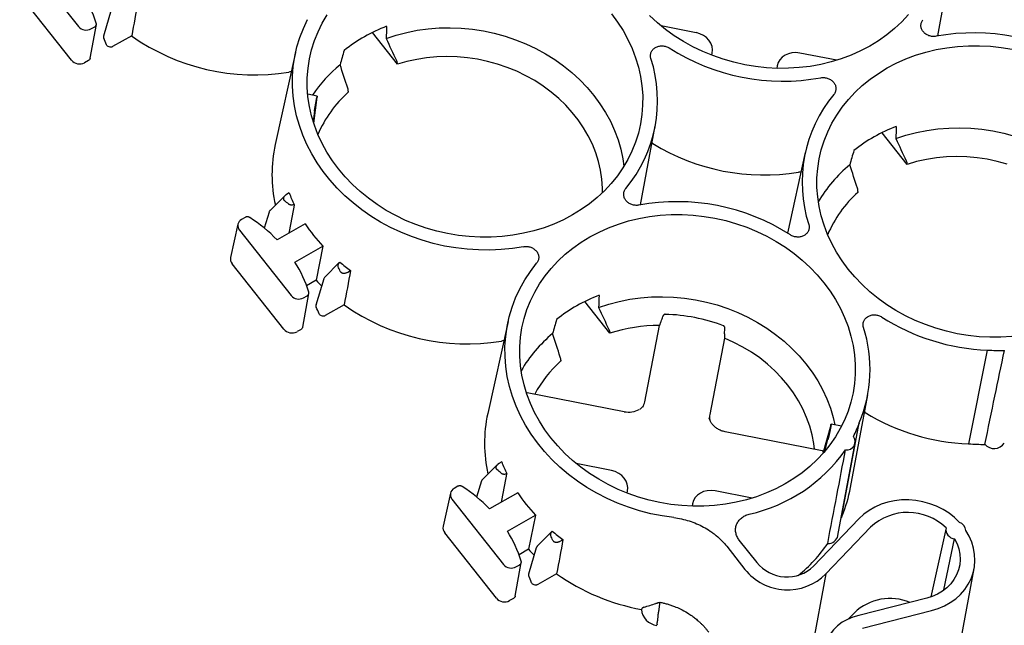
# Model space of a CAD drawing. Units: inches. Extents: x 0 to 34, y 0 to 22.
# Drawn here: x 25.7 to 27.6, y 17.5 to 18.7 of the extents above; entities that cross this region are included whole.
import ezdxf

# ---------------------------------------------------------------- set-up
doc = ezdxf.new("R2010")
doc.units = ezdxf.units.IN
doc.header["$MEASUREMENT"] = 0

msp = doc.modelspace()

# ---------------------------------------------------------------- linework, layer by layer
at = {"color": 7, "linetype": 'Continuous', "lineweight": 25}
for p, q in [((27.4851, 18.6189), (27.5139, 18.7737)), ((25.6985, 18.7657), (25.7998, 18.6375)), ((25.7856, 18.5716), (25.6843, 18.6997)), ((25.8638, 18.67), (25.8485, 18.6187)), ((25.8225, 18.5754), (25.8346, 18.6413)), ((27.011, 18.6253), (26.9422, 18.6388)), ((25.824, 18.6327), (25.8314, 18.6369)), ((25.9039, 18.619), (25.8666, 18.5979)), ((26.4252, 18.5633), (26.376, 18.6255)), ((26.2254, 18.5865), (26.1854, 18.406)), ((27.0419, 18.5811), (27.0427, 18.5852)), ((27.2869, 18.5712), (27.2145, 18.5854)), ((25.8193, 18.571), (25.8114, 18.5665)), ((26.4252, 18.5633), (26.4249, 18.5651)), ((27.1702, 18.5602), (27.1693, 18.5554)), ((26.268, 18.501), (26.2492, 18.5047)), ((26.3287, 18.5105), (26.3285, 18.5084)), ((26.261, 18.4476), (26.2678, 18.4989)), ((26.2662, 18.4934), (26.2662, 18.4929)), ((26.2624, 18.4712), (26.2598, 18.4515)), ((26.9021, 18.2878), (26.9309, 18.4427)), ((27.425, 18.367), (27.3758, 18.4293)), ((26.9262, 18.4078), (26.9246, 18.4086)), ((27.2252, 18.3903), (27.1903, 18.2325)), ((27.425, 18.367), (27.4247, 18.3689)), ((26.2129, 18.3111), (26.2074, 18.3079)), ((27.3285, 18.3142), (27.3284, 18.3121)), ((26.2042, 18.3055), (26.1755, 18.277)), ((26.1736, 18.2737), (26.1638, 18.2422)), ((26.1266, 18.2632), (26.1194, 18.2592)), ((26.1124, 18.2501), (26.098, 18.1849)), ((26.1153, 18.2384), (26.2167, 18.1102)), ((26.2444, 18.2506), (26.1892, 18.2193)), ((26.2241, 18.1754), (26.2791, 18.2067)), ((26.2791, 18.2067), (26.2656, 18.1399)), ((26.3111, 18.1745), (26.2826, 18.1461)), ((26.2024, 18.0443), (26.1011, 18.1724)), ((26.3276, 18.1559), (26.3331, 18.1591)), ((26.2656, 18.1399), (26.2469, 18.1293)), ((26.2807, 18.1427), (26.2654, 18.0914)), ((26.2394, 18.0481), (26.2514, 18.114)), ((26.2409, 18.1055), (26.2482, 18.1096)), ((26.842, 18.036), (26.7928, 18.0982)), ((26.3207, 18.0917), (26.2834, 18.0706)), ((26.6423, 18.0592), (26.6023, 17.8787)), ((26.2362, 18.0437), (26.2282, 18.0392)), ((26.9104, 17.9016), (26.9393, 18.0513)), ((27.0669, 18.0349), (27.0676, 18.0451)), ((26.8418, 18.0378), (26.842, 18.036)), ((27.0668, 18.0263), (27.0378, 17.8766)), ((27.5457, 17.8192), (27.5826, 18.0031)), ((26.7455, 17.9832), (26.7454, 17.9811)), ((26.8701, 17.8819), (26.6799, 17.9193)), ((27.3139, 17.7336), (27.3478, 17.9154)), ((26.9087, 17.8944), (26.9041, 17.89)), ((27.343, 17.8805), (27.3414, 17.8814)), ((27.2751, 17.8557), (27.2597, 17.8005)), ((27.2745, 17.8495), (27.2746, 17.85)), ((27.2962, 17.8537), (27.2758, 17.8577)), ((27.2972, 17.6782), (27.3312, 17.8603)), ((27.2582, 17.8058), (27.068, 17.8431)), ((27.2633, 17.8046), (27.2697, 17.8281)), ((27.2893, 17.6393), (27.3231, 17.8211)), ((26.621, 17.7782), (26.5923, 17.7497)), ((26.6298, 17.7838), (26.6242, 17.7806)), ((26.8448, 17.767), (26.7761, 17.7805)), ((26.5434, 17.736), (26.5362, 17.7319)), ((26.5904, 17.7465), (26.5806, 17.7149)), ((26.5292, 17.7228), (26.5148, 17.6576)), ((26.5322, 17.7111), (26.6335, 17.5829)), ((26.6612, 17.7234), (26.606, 17.692)), ((26.8757, 17.7228), (26.8765, 17.7269)), ((27.1207, 17.7128), (27.0484, 17.727)), ((27.004, 17.7018), (27.0031, 17.6971)), ((26.6409, 17.6481), (26.696, 17.6794)), ((26.696, 17.6794), (26.6824, 17.6126)), ((27.3305, 17.6726), (27.2415, 17.5796)), ((27.2657, 17.5644), (27.3531, 17.6559)), ((27.5013, 17.6546), (27.4714, 17.5193)), ((26.6192, 17.517), (26.5179, 17.6451)), ((26.7279, 17.6473), (26.6995, 17.6188)), ((27.497, 17.5331), (27.5182, 17.6332)), ((26.6975, 17.6155), (26.6822, 17.5641)), ((26.7444, 17.6286), (26.75, 17.6318)), ((27.0712, 17.6184), (27.1069, 17.5732)), ((27.1305, 17.5866), (27.0958, 17.6305)), ((26.6824, 17.6126), (26.6638, 17.602)), ((26.6562, 17.5208), (26.6682, 17.5867)), ((26.6577, 17.5782), (26.665, 17.5823)), ((26.7375, 17.5645), (26.7003, 17.5433)), ((27.2657, 17.5644), (27.2341, 17.3966)), ((27.5253, 17.408), (27.5563, 17.5748)), ((26.653, 17.5164), (26.645, 17.5119)), ((27.4633, 17.5165), (27.3302, 17.4828)), ((26.9038, 17.4947), (26.9047, 17.4962)), ((27.3102, 17.4763), (27.3215, 17.488)), ((27.3376, 17.4581), (27.4729, 17.4924)), ((26.9344, 17.4657), (26.934, 17.4636))]:
    msp.add_line(p, q, dxfattribs=at)
at = {"color": 7, "linetype": 'Continuous', "lineweight": 25, "flags": 128}
for points in [[(26.845, 18.6622), (26.857, 18.6461), (26.8677, 18.6293), (26.8772, 18.6121), (26.8855, 18.5944), (26.8924, 18.5763), (26.8979, 18.558), (26.9021, 18.5394), (26.9049, 18.5208), (26.9063, 18.5021), (26.9062, 18.4834), (26.9048, 18.4648), (26.902, 18.4465), (26.8978, 18.4284), (26.8922, 18.4106), (26.8852, 18.3933), (26.877, 18.3765), (26.8674, 18.3602), (26.8566, 18.3446), (26.8446, 18.3297), (26.8315, 18.3156), (26.8173, 18.3023), (26.802, 18.2899), (26.7858, 18.2785), (26.7687, 18.268), (26.7508, 18.2586), (26.7321, 18.2502), (26.7128, 18.243), (26.6929, 18.2369), (26.6725, 18.232), (26.6517, 18.2283), (26.6306, 18.2257), (26.6092, 18.2244), (26.5877, 18.2244), (26.5662, 18.2255), (26.5447, 18.2279), (26.5233, 18.2314), (26.5022, 18.2362), (26.4814, 18.2421), (26.461, 18.2492), (26.4411, 18.2574), (26.4218, 18.2667), (26.4032, 18.277), (26.3853, 18.2884), (26.3682, 18.3006), (26.352, 18.3138), (26.3368, 18.3278), (26.3226, 18.3426), (26.3095, 18.3581), (26.2976, 18.3743), (26.2868, 18.3911), (26.2773, 18.4083), (26.2691, 18.426), (26.2622, 18.4441), (26.2567, 18.4624), (26.2525, 18.4809), (26.2497, 18.4996), (26.2483, 18.5183), (26.2483, 18.537), (26.2498, 18.5555), (26.2526, 18.5739), (26.2568, 18.592), (26.2624, 18.6098), (26.2694, 18.6271), (26.2776, 18.6439), (26.2872, 18.6601)], [(27.4276, 18.6608), (27.4145, 18.6467), (27.4003, 18.6334), (27.385, 18.621), (27.3688, 18.6095), (27.3517, 18.5991), (27.3338, 18.5896), (27.3151, 18.5813), (27.2958, 18.574), (27.2759, 18.568), (27.2555, 18.563), (27.2347, 18.5593), (27.2135, 18.5568), (27.1922, 18.5555), (27.1707, 18.5554), (27.1492, 18.5565), (27.1277, 18.5589), (27.1063, 18.5625), (27.0852, 18.5672), (27.0644, 18.5732), (27.044, 18.5803), (27.0241, 18.5885), (27.0048, 18.5978), (26.9862, 18.6081), (26.9683, 18.6194), (26.9512, 18.6317), (26.935, 18.6449), (26.9198, 18.6589)], [(26.6726, 18.2058), (26.6508, 18.2024), (26.6288, 18.2002), (26.6065, 18.1991), (26.5842, 18.1993), (26.5618, 18.2007), (26.5395, 18.2033), (26.5173, 18.2071), (26.4953, 18.2121), (26.4737, 18.2183), (26.4525, 18.2256), (26.4317, 18.234), (26.4116, 18.2435), (26.392, 18.254), (26.3733, 18.2656), (26.3553, 18.2781), (26.3381, 18.2915), (26.3219, 18.3057), (26.3067, 18.3208), (26.2926, 18.3366), (26.2796, 18.3531), (26.2677, 18.3702), (26.2571, 18.3878), (26.2477, 18.4059), (26.2396, 18.4244), (26.2328, 18.4433), (26.2273, 18.4624), (26.2232, 18.4817), (26.2206, 18.5011), (26.2193, 18.5206), (26.2194, 18.54), (26.2209, 18.5593), (26.2238, 18.5784), (26.228, 18.5973), (26.2337, 18.6157), (26.2407, 18.6338), (26.249, 18.6514)], [(26.403, 18.6139), (26.4229, 18.6205), (26.4434, 18.6259), (26.4642, 18.63), (26.4855, 18.633), (26.507, 18.6347), (26.5287, 18.6351), (26.5504, 18.6343), (26.5722, 18.6322), (26.5938, 18.6289), (26.6152, 18.6243), (26.6362, 18.6186), (26.6569, 18.6116), (26.6771, 18.6035), (26.6967, 18.5943), (26.7156, 18.584), (26.7337, 18.5726), (26.7511, 18.5603), (26.7675, 18.547), (26.7829, 18.5329), (26.7972, 18.518), (26.8105, 18.5023), (26.8225, 18.486), (26.8334, 18.4691), (26.8429, 18.4516), (26.8511, 18.4337), (26.858, 18.4155), (26.8634, 18.3969), (26.8675, 18.3782), (26.8696, 18.3638)], [(27.6304, 18.0295), (27.609, 18.0282), (27.5875, 18.0281), (27.566, 18.0293), (27.5445, 18.0316), (27.5231, 18.0352), (27.502, 18.04), (27.4812, 18.0459), (27.4608, 18.053), (27.4409, 18.0612), (27.4216, 18.0705), (27.403, 18.0808), (27.3851, 18.0921), (27.368, 18.1044), (27.3518, 18.1176), (27.3366, 18.1316), (27.3224, 18.1464), (27.3094, 18.1619), (27.2974, 18.1781), (27.2867, 18.1948), (27.2771, 18.2121), (27.2689, 18.2298), (27.262, 18.2478), (27.2565, 18.2661), (27.2523, 18.2847), (27.2495, 18.3034), (27.2481, 18.3221), (27.2481, 18.3407), (27.2496, 18.3593), (27.2524, 18.3777), (27.2566, 18.3958), (27.2622, 18.4135), (27.2692, 18.4308), (27.2774, 18.4476), (27.287, 18.4639), (27.2978, 18.4795), (27.3098, 18.4944), (27.3229, 18.5085), (27.3371, 18.5218), (27.3524, 18.5342), (27.3686, 18.5456), (27.3857, 18.5561), (27.4036, 18.5655), (27.4222, 18.5739), (27.4416, 18.5811), (27.4615, 18.5872), (27.4819, 18.5921), (27.5027, 18.5959), (27.5238, 18.5984), (27.5452, 18.5997), (27.5667, 18.5998), (27.5882, 18.5986), (27.6097, 18.5963), (27.6311, 18.5927)], [(26.8277, 18.3118), (26.8276, 18.3207), (26.8263, 18.3381), (26.8237, 18.3555), (26.8197, 18.3728), (26.8143, 18.3898), (26.8076, 18.4066), (26.7996, 18.423), (26.7903, 18.4389), (26.7798, 18.4543), (26.7681, 18.469), (26.7553, 18.4831), (26.7415, 18.4964), (26.7267, 18.509), (26.7109, 18.5206), (26.6944, 18.5313), (26.6771, 18.541), (26.6591, 18.5497), (26.6405, 18.5573), (26.6215, 18.5638), (26.602, 18.5691), (26.5823, 18.5733), (26.5624, 18.5763), (26.5423, 18.578), (26.5222, 18.5786), (26.5023, 18.5779), (26.4825, 18.5761), (26.463, 18.573), (26.4438, 18.5687), (26.4252, 18.5633)], [(27.4028, 18.4176), (27.4227, 18.4242), (27.4431, 18.4296), (27.4639, 18.4338), (27.4851, 18.4367), (27.5065, 18.4384), (27.5281, 18.4389), (27.5498, 18.4381), (27.5715, 18.436), (27.5931, 18.4327), (27.6144, 18.4282), (27.6354, 18.4225)], [(27.6212, 18.3676), (27.6018, 18.3729), (27.582, 18.3771), (27.5621, 18.38), (27.5421, 18.3818), (27.522, 18.3824), (27.502, 18.3817), (27.4823, 18.3798), (27.4628, 18.3767), (27.4436, 18.3725), (27.425, 18.367)], [(26.8027, 18.2251), (26.8206, 18.2345), (26.8393, 18.2428), (26.8586, 18.2501), (26.8785, 18.2562), (26.8989, 18.2611), (26.9197, 18.2648), (26.9408, 18.2673), (26.9622, 18.2686), (26.9837, 18.2687), (27.0052, 18.2676), (27.0267, 18.2652), (27.0481, 18.2616), (27.0692, 18.2569), (27.09, 18.2509), (27.1104, 18.2439), (27.1303, 18.2357), (27.1496, 18.2264), (27.1682, 18.216), (27.1861, 18.2047), (27.2032, 18.1924), (27.2194, 18.1793), (27.2346, 18.1652), (27.2488, 18.1505), (27.2619, 18.1349), (27.2738, 18.1188), (27.2846, 18.102), (27.2941, 18.0848), (27.3023, 18.0671), (27.3092, 18.049), (27.3147, 18.0307), (27.3189, 18.0121), (27.3217, 17.9935), (27.3231, 17.9748), (27.3231, 17.9561), (27.3216, 17.9375), (27.3188, 17.9192), (27.3146, 17.9011), (27.309, 17.8833), (27.3021, 17.866), (27.2938, 17.8492), (27.2842, 17.8329), (27.2735, 17.8173), (27.2615, 17.8025), (27.2483, 17.7883), (27.2341, 17.775), (27.2189, 17.7626), (27.2027, 17.7512), (27.1856, 17.7407), (27.1676, 17.7313), (27.149, 17.723), (27.1296, 17.7157), (27.1097, 17.7096), (27.0893, 17.7047), (27.0685, 17.701), (27.0474, 17.6985), (27.026, 17.6972), (27.0045, 17.6971), (26.983, 17.6982), (26.9615, 17.7006), (26.9402, 17.7042), (26.919, 17.7089), (26.8982, 17.7149), (26.8779, 17.7219), (26.858, 17.7301), (26.8387, 17.7394), (26.82, 17.7498), (26.8021, 17.7611), (26.785, 17.7734), (26.7689, 17.7865), (26.7536, 17.8006), (26.7395, 17.8153), (26.7264, 17.8309), (26.7144, 17.847), (26.7037, 17.8638), (26.6942, 17.881), (26.6859, 17.8987), (26.679, 17.9168), (26.6735, 17.9351), (26.6693, 17.9536), (26.6665, 17.9723), (26.6651, 17.991), (26.6652, 18.0097), (26.6666, 18.0283), (26.6694, 18.0466), (26.6736, 18.0647), (26.6792, 18.0825), (26.6862, 18.0998), (26.6945, 18.1166), (26.704, 18.1328), (26.7148, 18.1485), (26.7268, 18.1633), (26.7399, 18.1775), (26.7541, 18.1908), (26.7694, 18.2032), (26.7856, 18.2146), (26.8027, 18.2251)], [(26.9671, 17.6746), (26.9446, 17.6779), (26.9222, 17.6824), (26.9001, 17.6881), (26.8783, 17.695), (26.8571, 17.7031), (26.8364, 17.7123), (26.8163, 17.7226), (26.7969, 17.7339), (26.7784, 17.7463), (26.7607, 17.7595), (26.7439, 17.7737), (26.7282, 17.7888), (26.7135, 17.8046), (26.6999, 17.8211), (26.6876, 17.8383), (26.6765, 17.856), (26.6666, 17.8743), (26.6581, 17.893), (26.6509, 17.9121), (26.6451, 17.9314), (26.6407, 17.951), (26.6377, 17.9707), (26.6362, 17.9904), (26.6361, 18.0102), (26.6375, 18.0298), (26.6402, 18.0492), (26.6444, 18.0683), (26.6501, 18.0871), (26.6571, 18.1055), (26.6654, 18.1234), (26.6751, 18.1407), (26.6861, 18.1574), (26.6983, 18.1734)], [(26.8199, 18.0866), (26.8397, 18.0932), (26.8601, 18.0985), (26.8809, 18.1027), (26.9021, 18.1057), (26.9235, 18.1074), (26.9452, 18.1078), (26.9668, 18.107), (26.9885, 18.105), (27.0101, 18.1017), (27.0314, 18.0972), (27.0524, 18.0915), (27.0731, 18.0846), (27.0932, 18.0765), (27.1128, 18.0674), (27.1317, 18.0571), (27.1498, 18.0459), (27.1671, 18.0336), (27.1835, 18.0204), (27.1989, 18.0064), (27.2133, 17.9916), (27.2266, 17.976), (27.2387, 17.9597), (27.2495, 17.9429), (27.2591, 17.9255), (27.2674, 17.9077), (27.2744, 17.8895), (27.2799, 17.871), (27.2833, 17.8563)], [(27.2434, 17.8087), (27.242, 17.8197), (27.2387, 17.837), (27.234, 17.8541), (27.2279, 17.871), (27.2205, 17.8876), (27.2119, 17.9037), (27.202, 17.9194), (27.1909, 17.9344), (27.1787, 17.9489), (27.1654, 17.9626), (27.151, 17.9755), (27.1358, 17.9876), (27.1196, 17.9987), (27.1027, 18.0089), (27.0851, 18.0181), (27.0668, 18.0263)], [(27.5275, 17.6654), (27.5178, 17.6747), (27.5071, 17.6832), (27.4954, 17.6906), (27.4829, 17.6968), (27.4697, 17.7019), (27.4561, 17.7057), (27.4422, 17.7083), (27.4281, 17.7095), (27.4141, 17.7093), (27.4003, 17.7078), (27.3868, 17.7049), (27.3739, 17.7008), (27.3616, 17.6954), (27.3502, 17.6889), (27.3398, 17.6812), (27.3305, 17.6726)], [(27.2972, 17.6782), (27.296, 17.6749), (27.2958, 17.6745)], [(27.5182, 17.6332), (27.523, 17.6234), (27.5265, 17.6132), (27.5285, 17.6029), (27.529, 17.5925), (27.5281, 17.5821), (27.5258, 17.5721), (27.522, 17.5624), (27.5169, 17.5532), (27.5105, 17.5448), (27.503, 17.5371), (27.4943, 17.5304), (27.4847, 17.5246), (27.4743, 17.52), (27.4633, 17.5165)], [(27.4729, 17.4924), (27.4859, 17.4964), (27.4982, 17.5017), (27.5097, 17.5081), (27.5202, 17.5157), (27.5296, 17.5242), (27.5379, 17.5337), (27.5448, 17.544), (27.5503, 17.5549), (27.5544, 17.5664), (27.5569, 17.5783), (27.5579, 17.5904), (27.5573, 17.6026), (27.5552, 17.6148), (27.5516, 17.6268), (27.5465, 17.6384), (27.54, 17.6496)], [(27.3302, 17.4828), (27.3187, 17.4796), (27.3078, 17.4751), (27.2977, 17.4695), (27.2886, 17.4627), (27.2806, 17.455), (27.2739, 17.4464), (27.2685, 17.437), (27.2645, 17.4271), (27.2621, 17.4167), (27.2612, 17.4061), (27.2619, 17.3954), (27.2641, 17.3848), (27.2678, 17.3744), (27.2729, 17.3644), (27.2795, 17.355)]]:
    msp.add_lwpolyline(points, dxfattribs=at)
at = {"color": 7, "linetype": 'Continuous', "lineweight": 25}
for centre, radius, start, end in [((25.6008, 18.5715), 0.2446, 17.2623, 32.444), ((25.8148, 18.6499), 0.0195, 219.5101, 298.28), ((26.5128, 18.3491), 0.3085, 110.6602, 128.5189), ((26.1445, 18.9589), 0.4164, 234.6957, 279.3437), ((27.5562, 18.2115), 0.4135, 57.4162, 100.3739), ((25.5767, 18.4883), 0.3003, 22.193, 24.9166), ((27.1811, 18.9437), 0.4135, 237.4162, 280.3739), ((25.8016, 18.5847), 0.0207, 219.5101, 298.28), ((26.4832, 18.3549), 0.2687, 129.3864, 146.606), ((26.6652, 18.4923), 0.2702, 320.3076, 17.7813), ((26.4796, 18.3376), 0.228, 131.4803, 157.272), ((27.4892, 18.3318), 0.2702, 140.3076, 197.7813), ((27.5126, 18.1528), 0.3085, 110.6602, 128.5189), ((26.4519, 18.3475), 0.2728, 167.6227, 192.7424), ((27.1445, 18.764), 0.4177, 238.4942, 279.2959), ((27.4814, 18.1603), 0.2664, 129.3394, 149.963), ((26.4978, 18.4213), 0.3055, 201.1545, 205.8047), ((27.4794, 18.1413), 0.228, 131.4805, 157.2719), ((25.9513, 17.9765), 0.407, 50.1589, 51.7232), ((26.9733, 17.8805), 0.4135, 57.4162, 100.3739), ((26.1257, 18.2471), 0.0136, 117.8931, 220.1958), ((25.9751, 18.0106), 0.2989, 44.2746, 57.5545), ((26.5296, 18.4404), 0.3426, 213.6334, 223.021), ((26.1124, 18.1819), 0.0148, 168.2171, 219.8897), ((26.0177, 18.0442), 0.2446, 17.2623, 32.444), ((26.5564, 18.4676), 0.3808, 230.0932, 234.1075), ((26.0094, 18.0226), 0.3323, 23.9193, 25.7101), ((26.5288, 18.3864), 0.3606, 223.1251, 225.5428), ((26.2317, 18.1226), 0.0195, 219.5101, 298.28), ((26.9296, 17.8218), 0.3085, 110.6602, 128.5189), ((25.9935, 17.961), 0.3003, 22.193, 24.9166), ((26.5614, 18.4316), 0.4164, 234.6957, 279.3437), ((26.9408, 17.7213), 0.352, 69.3698, 88.4202), ((27.5981, 18.4169), 0.4141, 237.4369, 267.8519), ((26.2184, 18.0574), 0.0207, 219.5101, 298.28), ((26.9391, 17.7363), 0.3151, 89.959, 107.9491), ((27.0822, 17.965), 0.2701, 337.2091, 17.8014), ((26.8979, 17.8297), 0.2657, 129.3101, 149.9923), ((27.6099, 18.3952), 0.393, 266.0177, 270.862), ((26.8985, 17.8085), 0.2308, 131.5723, 152.1113), ((26.8688, 17.8202), 0.2728, 167.6227, 192.7424), ((27.5615, 18.2373), 0.4184, 238.5141, 267.8291), ((27.0907, 17.9508), 0.257, 332.962, 339.3933), ((27.0701, 17.8425), 0.00222, 164.2592, 170.8248), ((27.3067, 17.8239), 0.0163, 261.1748, 38.1195), ((27.0477, 17.987), 0.3129, 282.4451, 325.0574), ((27.5732, 18.2151), 0.3968, 266.0263, 270.6149), ((27.5956, 17.8342), 0.0241, 221.0797, 325.7699), ((26.3682, 17.4493), 0.407, 50.1589, 51.7232), ((26.9146, 17.894), 0.3055, 201.1545, 205.8047), ((26.5426, 17.7199), 0.0136, 117.8931, 220.1958), ((26.392, 17.4833), 0.2989, 44.2746, 57.5545), ((27.05, 17.7828), 0.2685, 337.0488, 349.4406), ((26.9464, 17.9131), 0.3426, 213.6334, 223.021), ((27.4265, 17.5771), 0.1077, 46.0236, 132.9754), ((26.5293, 17.6546), 0.0148, 168.2171, 219.8897), ((27.5196, 17.6516), 0.0185, 170.8333, 265.8211), ((27.5215, 17.6478), 0.0186, 5.5008, 71.1536), ((26.4345, 17.5169), 0.2446, 17.2623, 32.444), ((26.4262, 17.4953), 0.3323, 23.9193, 25.7101), ((26.9732, 17.9403), 0.3808, 230.0932, 234.1075), ((27.2697, 17.6439), 0.0201, 268.3713, 346.6484), ((27.0336, 17.7835), 0.2845, 308.7008, 325.8769), ((26.9456, 17.8591), 0.3606, 223.1251, 225.5428), ((26.6485, 17.5953), 0.0195, 219.5101, 298.28), ((27.1892, 17.6336), 0.0753, 218.6937, 314.0678), ((26.4103, 17.4337), 0.3003, 22.193, 24.9166), ((26.9766, 17.9011), 0.4129, 234.6184, 259.8474), ((27.1902, 17.6394), 0.1064, 218.4663, 315.1784), ((26.6352, 17.5302), 0.0207, 219.5101, 298.28), ((27.3917, 17.4147), 0.1015, 67.2568, 133.7561), ((26.9377, 17.4973), 0.034, 184.5359, 263.7413)]:
    msp.add_arc(centre, radius, start, end, dxfattribs=at)
for centre, major_axis, ratio, start_param, end_param in [((25.652, 15.805), (2.1956, 12.2248), 0.020623, 1.336568, 1.34223), ((26.6226, 18.8505), (0.0962, 1.8008), 0.115692, 1.69541, 1.708756), ((27.0033, 18.5919), (0.0398, -0.0042), 0.855918, 6.208438, 7.749076), ((26.677, 18.8814), (0.6502, 2.1067), 0.117307, 1.745448, 1.758795), ((27.2092, 18.5514), (0.0383, -0.0117), 0.85506, 1.692032, 3.23267), ((27.6224, 18.6542), (0.0962, 1.8008), 0.115692, 1.69541, 1.708756), ((27.6768, 18.6851), (0.6502, 2.1067), 0.117307, 1.745448, 1.758795), ((24.6868, 8.2833), (2.8356, 15.7882), 0.020623, 0.888295, 0.892763), ((26.0688, 15.2777), (2.1956, 12.2248), 0.020623, 1.336568, 1.34223), ((27.0394, 18.3232), (0.0962, 1.8008), 0.115692, 1.69541, 1.708756), ((27.0938, 18.3541), (0.6502, 2.1067), 0.117307, 1.745448, 1.758795), ((26.8713, 17.9103), (0.0383, -0.0117), 0.85506, 6.050592, 6.374263), ((27.0773, 17.8699), (0.0398, -0.0042), 0.855918, 3.066845, 3.376482), ((25.1036, 7.756), (2.8356, 15.7882), 0.020623, 0.888295, 0.892763), ((26.8371, 17.7335), (0.0398, -0.0042), 0.855918, 6.208438, 7.749076), ((27.043, 17.6931), (0.0383, -0.0117), 0.85506, 1.692032, 3.23267), ((26.4856, 14.7504), (2.1956, 12.2248), 0.020623, 1.336568, 1.34223)]:
    msp.add_ellipse(centre, major_axis=major_axis, ratio=ratio, start_param=start_param, end_param=end_param, dxfattribs=at)
for points, knots in [([(25.8314, 18.6369), (25.8316, 18.637), (25.832, 18.6373), (25.8326, 18.6377), (25.8332, 18.6383), (25.8337, 18.6391), (25.8342, 18.64), (25.8345, 18.641), (25.8347, 18.642), (25.8346, 18.643), (25.8345, 18.6437), (25.8344, 18.644)], [0, 0, 0, 0, 0.083693, 0.166986, 0.250752, 0.375772, 0.500443, 0.625468, 0.750187, 0.875114, 1, 1, 1, 1]), ([(27.4818, 18.6183), (27.4795, 18.6178), (27.4771, 18.6177), (27.4735, 18.618), (27.4723, 18.6182), (27.47, 18.6187), (27.4688, 18.619), (27.4666, 18.6199), (27.4655, 18.6203), (27.4634, 18.6214), (27.4624, 18.622), (27.4605, 18.6234), (27.4595, 18.6241), (27.4579, 18.6257), (27.4571, 18.6265), (27.455, 18.6291), (27.4539, 18.6311), (27.4525, 18.6351), (27.4521, 18.6372), (27.452, 18.6403), (27.4521, 18.6413), (27.4524, 18.6433), (27.4527, 18.6443), (27.4537, 18.6473), (27.4548, 18.6491), (27.4561, 18.6507)], [0, 0, 0, 0, 0.125, 0.125, 0.1875, 0.1875, 0.25, 0.25, 0.3125, 0.3125, 0.375, 0.375, 0.4375, 0.4375, 0.5, 0.5, 0.625, 0.625, 0.75, 0.75, 0.8125, 0.8125, 0.875, 0.875, 1, 1, 1, 1]), ([(25.8487, 18.619), (25.8485, 18.6184), (25.8482, 18.617), (25.8487, 18.6155), (25.849, 18.6148)], [0, 0, 0, 0, 0.475692, 1, 1, 1, 1]), ([(25.8666, 18.5979), (25.8661, 18.5976), (25.8656, 18.5974), (25.8645, 18.597), (25.8639, 18.5969), (25.8621, 18.5968), (25.8609, 18.5969), (25.8586, 18.5976), (25.8575, 18.5982), (25.8558, 18.5998), (25.8551, 18.6007), (25.8547, 18.6017)], [0, 0, 0, 0, 0.125, 0.125, 0.25, 0.25, 0.5, 0.5, 0.75, 0.75, 1, 1, 1, 1]), ([(26.9225, 18.5748), (26.9219, 18.5769), (26.9216, 18.5789), (26.9217, 18.582), (26.9219, 18.5831), (26.9223, 18.5851), (26.9226, 18.5861), (26.9234, 18.588), (26.9239, 18.5889), (26.925, 18.5907), (26.9257, 18.5915), (26.9271, 18.5931), (26.9279, 18.5938), (26.9296, 18.5952), (26.9305, 18.5958), (26.9334, 18.5975), (26.9356, 18.5983), (26.9401, 18.5993), (26.9425, 18.5996), (26.9461, 18.5994), (26.9473, 18.5993), (26.9496, 18.5989), (26.9508, 18.5986), (26.9542, 18.5975), (26.9564, 18.5965), (26.9584, 18.5952)], [0, 0, 0, 0, 0.125, 0.125, 0.1875, 0.1875, 0.25, 0.25, 0.3125, 0.3125, 0.375, 0.375, 0.4375, 0.4375, 0.5, 0.5, 0.625, 0.625, 0.75, 0.75, 0.8125, 0.8125, 0.875, 0.875, 1, 1, 1, 1]), ([(25.8225, 18.5754), (25.8224, 18.575), (25.8222, 18.5739), (25.8211, 18.5723), (25.8199, 18.5714), (25.8193, 18.571)], [0, 0, 0, 0, 0.248562, 0.623585, 1, 1, 1, 1]), ([(26.4231, 18.5706), (26.4236, 18.5695), (26.424, 18.5685), (26.4246, 18.5667), (26.4248, 18.5658), (26.4249, 18.5651)], [0, 0, 0, 0, 0.5, 0.5, 1, 1, 1, 1]), ([(26.217, 18.5483), (26.2168, 18.5483), (26.2152, 18.5484), (26.2136, 18.5482), (26.2122, 18.548)], [0, 0, 0, 0, 0.086145, 1, 1, 1, 1]), ([(27.2556, 18.5369), (27.2579, 18.5373), (27.2603, 18.5374), (27.2639, 18.5371), (27.2651, 18.537), (27.2674, 18.5364), (27.2686, 18.5361), (27.2708, 18.5353), (27.2719, 18.5348), (27.274, 18.5337), (27.275, 18.5331), (27.2769, 18.5318), (27.2778, 18.5311), (27.2795, 18.5295), (27.2803, 18.5287), (27.2823, 18.526), (27.2834, 18.5241), (27.2849, 18.5201), (27.2853, 18.518), (27.2854, 18.5149), (27.2853, 18.5139), (27.2849, 18.5118), (27.2847, 18.5108), (27.2836, 18.5079), (27.2826, 18.5061), (27.2813, 18.5044)], [0, 0, 0, 0, 0.125, 0.125, 0.1875, 0.1875, 0.25, 0.25, 0.3125, 0.3125, 0.375, 0.375, 0.4375, 0.4375, 0.5, 0.5, 0.625, 0.625, 0.75, 0.75, 0.8125, 0.8125, 0.875, 0.875, 1, 1, 1, 1]), ([(26.3287, 18.5105), (26.3288, 18.5113), (26.3287, 18.5122), (26.3284, 18.5142), (26.3282, 18.5153), (26.3278, 18.5164)], [0, 0, 0, 0, 0.5, 0.5, 1, 1, 1, 1]), ([(26.2624, 18.4712), (26.2625, 18.4715), (26.2625, 18.4719), (26.2626, 18.4725), (26.2627, 18.4732), (26.2628, 18.474), (26.263, 18.4747), (26.2631, 18.4755), (26.2632, 18.4762), (26.2633, 18.477), (26.2634, 18.4777), (26.2636, 18.4784), (26.2637, 18.4791), (26.2638, 18.4798), (26.2639, 18.4804), (26.2641, 18.4815), (26.2644, 18.4831), (26.2647, 18.4853), (26.2651, 18.4873), (26.2655, 18.4893), (26.2658, 18.4912), (26.2661, 18.4924), (26.2662, 18.4929)], [0, 0, 0, 0, 0.0458303, 0.0901071, 0.1328303, 0.1739999, 0.2136158, 0.2516779, 0.2881863, 0.3231408, 0.3565415, 0.3883884, 0.4186813, 0.4474203, 0.4746053, 0.5002365, 0.5872498, 0.6727738, 0.7568095, 0.8393582, 0.9204213, 1, 1, 1, 1]), ([(26.2662, 18.4934), (26.2666, 18.495), (26.2672, 18.4982), (26.2678, 18.5007), (26.2679, 18.5008), (26.2679, 18.5009)], [0, 0, 0, 0, 0.366232, 0.752403, 1, 1, 1, 1]), ([(26.268, 18.501), (26.268, 18.5009), (26.268, 18.5009), (26.268, 18.5007), (26.268, 18.5004), (26.2679, 18.5), (26.2679, 18.4995), (26.2678, 18.4991), (26.2678, 18.4989)], [0, 0, 0, 0, 0.14832, 0.303979, 0.466977, 0.637313, 0.814988, 1, 1, 1, 1]), ([(27.4229, 18.3743), (27.4234, 18.3733), (27.4238, 18.3723), (27.4244, 18.3704), (27.4246, 18.3696), (27.4247, 18.3689)], [0, 0, 0, 0, 0.5, 0.5, 1, 1, 1, 1]), ([(27.2168, 18.352), (27.2166, 18.3521), (27.215, 18.3522), (27.2134, 18.3519), (27.212, 18.3517)], [0, 0, 0, 0, 0.0861446, 1, 1, 1, 1]), ([(26.8988, 18.2872), (26.8965, 18.2868), (26.8941, 18.2867), (26.8905, 18.287), (26.8893, 18.2872), (26.887, 18.2877), (26.8858, 18.288), (26.8836, 18.2888), (26.8825, 18.2893), (26.8804, 18.2904), (26.8794, 18.291), (26.8775, 18.2923), (26.8766, 18.2931), (26.8749, 18.2946), (26.8741, 18.2955), (26.8721, 18.2981), (26.871, 18.3), (26.8695, 18.304), (26.8691, 18.3061), (26.869, 18.3092), (26.8691, 18.3103), (26.8694, 18.3123), (26.8697, 18.3133), (26.8707, 18.3162), (26.8718, 18.3181), (26.8731, 18.3197)], [0, 0, 0, 0, 0.125, 0.125, 0.1875, 0.1875, 0.25, 0.25, 0.3125, 0.3125, 0.375, 0.375, 0.4375, 0.4375, 0.5, 0.5, 0.625, 0.625, 0.75, 0.75, 0.8125, 0.8125, 0.875, 0.875, 1, 1, 1, 1]), ([(27.3285, 18.3142), (27.3286, 18.3151), (27.3286, 18.316), (27.3282, 18.318), (27.328, 18.3191), (27.3276, 18.3202)], [0, 0, 0, 0, 0.5, 0.5, 1, 1, 1, 1]), ([(26.2074, 18.3079), (26.2071, 18.3078), (26.2065, 18.3074), (26.2058, 18.3069), (26.205, 18.3063), (26.2041, 18.3055), (26.2031, 18.3043), (26.2021, 18.3027), (26.2015, 18.3011), (26.2015, 18.2995), (26.2018, 18.2984), (26.2022, 18.2975), (26.2027, 18.2967), (26.2032, 18.2963), (26.2035, 18.2961)], [0, 0, 0, 0, 0.06337, 0.125868, 0.187738, 0.249227, 0.377544, 0.498791, 0.629479, 0.748879, 0.812503, 0.87424, 0.937024, 1, 1, 1, 1]), ([(26.1762, 18.2776), (26.1754, 18.2768), (26.1743, 18.2757), (26.1738, 18.2742), (26.1736, 18.2737)], [0, 0, 0, 0, 0.659873, 1, 1, 1, 1]), ([(26.2228, 18.2884), (26.2225, 18.2882), (26.2218, 18.288), (26.221, 18.2878), (26.2195, 18.2875), (26.2178, 18.2873), (26.2159, 18.2874), (26.2147, 18.2877), (26.2136, 18.2881), (26.2128, 18.2885), (26.2123, 18.2889), (26.2121, 18.2891)], [0, 0, 0, 0, 0.1008637, 0.1845219, 0.250467, 0.4998833, 0.6318149, 0.7499596, 0.8376746, 0.9208728, 1, 1, 1, 1]), ([(26.1355, 18.2629), (26.1353, 18.263), (26.1348, 18.2633), (26.1341, 18.2636), (26.1332, 18.2639), (26.1322, 18.2642), (26.131, 18.2643), (26.1298, 18.2643), (26.1287, 18.2641), (26.1276, 18.2638), (26.1269, 18.2634), (26.1266, 18.2632)], [0, 0, 0, 0, 0.083722, 0.167015, 0.25075, 0.37577, 0.500441, 0.625461, 0.750186, 0.875141, 1, 1, 1, 1]), ([(27.2319, 18.2493), (27.2325, 18.2472), (27.2328, 18.2452), (27.2327, 18.2421), (27.2325, 18.241), (27.2321, 18.239), (27.2318, 18.2381), (27.231, 18.2361), (27.2305, 18.2352), (27.2294, 18.2334), (27.2287, 18.2326), (27.2273, 18.231), (27.2265, 18.2303), (27.2248, 18.2289), (27.2239, 18.2283), (27.221, 18.2267), (27.2188, 18.2258), (27.2143, 18.2248), (27.2119, 18.2246), (27.2083, 18.2247), (27.2071, 18.2248), (27.2047, 18.2253), (27.2036, 18.2255), (27.2001, 18.2266), (27.198, 18.2276), (27.196, 18.2289)], [0, 0, 0, 0, 0.125, 0.125, 0.1875, 0.1875, 0.25, 0.25, 0.3125, 0.3125, 0.375, 0.375, 0.4375, 0.4375, 0.5, 0.5, 0.625, 0.625, 0.75, 0.75, 0.8125, 0.8125, 0.875, 0.875, 1, 1, 1, 1]), ([(26.6726, 18.2058), (26.6749, 18.2063), (26.6773, 18.2064), (26.6809, 18.2061), (26.6821, 18.2059), (26.6844, 18.2054), (26.6856, 18.2051), (26.6878, 18.2043), (26.6889, 18.2038), (26.691, 18.2027), (26.692, 18.2021), (26.6939, 18.2008), (26.6948, 18.2), (26.6965, 18.1984), (26.6973, 18.1976), (26.6994, 18.195), (26.7005, 18.193), (26.7019, 18.189), (26.7023, 18.1869), (26.7024, 18.1838), (26.7023, 18.1828), (26.702, 18.1808), (26.7017, 18.1798), (26.7007, 18.1769), (26.6996, 18.175), (26.6983, 18.1734)], [0, 0, 0, 0, 0.125, 0.125, 0.1875, 0.1875, 0.25, 0.25, 0.3125, 0.3125, 0.375, 0.375, 0.4375, 0.4375, 0.5, 0.5, 0.625, 0.625, 0.75, 0.75, 0.8125, 0.8125, 0.875, 0.875, 1, 1, 1, 1]), ([(26.3121, 18.1754), (26.3118, 18.1752), (26.3113, 18.1747), (26.3105, 18.174), (26.3099, 18.1732), (26.3094, 18.1724), (26.3089, 18.1715), (26.3085, 18.1704), (26.3083, 18.1693), (26.3083, 18.1684), (26.3085, 18.1675), (26.3087, 18.167), (26.3088, 18.1668)], [0, 0, 0, 0, 0.105949, 0.208078, 0.307038, 0.403544, 0.498369, 0.627203, 0.748703, 0.835726, 0.918838, 1, 1, 1, 1]), ([(26.3131, 18.1573), (26.3132, 18.1572), (26.3134, 18.1568), (26.3138, 18.1562), (26.3143, 18.1557), (26.315, 18.1551), (26.3162, 18.1545), (26.3178, 18.1539), (26.3199, 18.1538), (26.322, 18.1539), (26.3239, 18.1543), (26.3258, 18.155), (26.327, 18.1556), (26.3276, 18.1559)], [0, 0, 0, 0, 0.042137, 0.083712, 0.12543, 0.187195, 0.250805, 0.369997, 0.500717, 0.62164, 0.750005, 0.873706, 1, 1, 1, 1]), ([(26.2833, 18.1467), (26.2826, 18.1459), (26.2815, 18.1448), (26.2807, 18.1433), (26.2807, 18.1428), (26.2807, 18.1427)], [0, 0, 0, 0, 0.644269, 0.980121, 1, 1, 1, 1]), ([(26.2482, 18.1096), (26.2484, 18.1097), (26.2488, 18.11), (26.2494, 18.1105), (26.25, 18.111), (26.2506, 18.1118), (26.2511, 18.1127), (26.2514, 18.1137), (26.2515, 18.1147), (26.2515, 18.1157), (26.2513, 18.1164), (26.2512, 18.1168)], [0, 0, 0, 0, 0.083693, 0.166986, 0.250752, 0.375772, 0.500443, 0.625468, 0.750187, 0.875114, 1, 1, 1, 1]), ([(26.2655, 18.0918), (26.2654, 18.0911), (26.265, 18.0897), (26.2655, 18.0882), (26.2658, 18.0875)], [0, 0, 0, 0, 0.475692, 1, 1, 1, 1]), ([(26.2834, 18.0706), (26.2829, 18.0703), (26.2824, 18.0701), (26.2813, 18.0697), (26.2807, 18.0696), (26.279, 18.0695), (26.2777, 18.0696), (26.2754, 18.0703), (26.2744, 18.0709), (26.2726, 18.0725), (26.2719, 18.0734), (26.2715, 18.0744)], [0, 0, 0, 0, 0.125, 0.125, 0.25, 0.25, 0.5, 0.5, 0.75, 0.75, 1, 1, 1, 1]), ([(26.9403, 18.0533), (26.9407, 18.0541), (26.941, 18.055), (26.9418, 18.057), (26.9422, 18.0581), (26.9426, 18.0593)], [0, 0, 0, 0, 0.5, 0.5, 1, 1, 1, 1]), ([(26.9505, 18.0733), (26.9504, 18.0732), (26.95, 18.0732), (26.9495, 18.0731), (26.949, 18.0729), (26.9485, 18.0727), (26.948, 18.0723), (26.9475, 18.0718), (26.9469, 18.0712), (26.9465, 18.0706), (26.9461, 18.0698), (26.9459, 18.0693), (26.9458, 18.069)], [0, 0, 0, 0, 0.0694492, 0.1435921, 0.2232326, 0.3090201, 0.4014745, 0.5010114, 0.6164296, 0.750522, 0.8494546, 1, 1, 1, 1]), ([(27.3394, 18.0475), (27.3387, 18.0496), (27.3384, 18.0517), (27.3386, 18.0548), (27.3387, 18.0558), (27.3391, 18.0578), (27.3395, 18.0588), (27.3402, 18.0607), (27.3407, 18.0616), (27.3419, 18.0634), (27.3425, 18.0642), (27.3439, 18.0658), (27.3447, 18.0665), (27.3464, 18.0679), (27.3474, 18.0685), (27.3503, 18.0702), (27.3524, 18.071), (27.357, 18.0721), (27.3594, 18.0723), (27.3629, 18.0721), (27.3641, 18.072), (27.3665, 18.0716), (27.3677, 18.0713), (27.3711, 18.0702), (27.3733, 18.0692), (27.3752, 18.0679)], [0, 0, 0, 0, 0.125, 0.125, 0.1875, 0.1875, 0.25, 0.25, 0.3125, 0.3125, 0.375, 0.375, 0.4375, 0.4375, 0.5, 0.5, 0.625, 0.625, 0.75, 0.75, 0.8125, 0.8125, 0.875, 0.875, 1, 1, 1, 1]), ([(26.2393, 18.0481), (26.2392, 18.0477), (26.239, 18.0466), (26.238, 18.045), (26.2368, 18.0441), (26.2362, 18.0437)], [0, 0, 0, 0, 0.248562, 0.623585, 1, 1, 1, 1]), ([(26.84, 18.0433), (26.8401, 18.043), (26.8403, 18.0425), (26.8406, 18.0418), (26.8409, 18.0411), (26.8411, 18.0404), (26.8413, 18.0398), (26.8415, 18.0392), (26.8416, 18.0387), (26.8417, 18.0383), (26.8417, 18.038), (26.8418, 18.0378)], [0, 0, 0, 0, 0.1267763, 0.2496142, 0.3685229, 0.4835113, 0.594589, 0.7017658, 0.8050522, 0.9044596, 1, 1, 1, 1]), ([(27.0676, 18.0451), (27.0676, 18.0453), (27.0676, 18.0457), (27.0676, 18.0463), (27.0675, 18.0469), (27.0674, 18.0476), (27.0671, 18.0484), (27.0667, 18.0492), (27.0661, 18.0499), (27.0655, 18.0505), (27.0651, 18.0507), (27.0648, 18.0508)], [0, 0, 0, 0, 0.106127, 0.189311, 0.249548, 0.383631, 0.49914, 0.645755, 0.776881, 0.894187, 1, 1, 1, 1]), ([(26.6338, 18.021), (26.6337, 18.021), (26.632, 18.0212), (26.6304, 18.0209), (26.629, 18.0207)], [0, 0, 0, 0, 0.086145, 1, 1, 1, 1]), ([(27.0669, 18.0349), (27.0668, 18.0346), (27.0668, 18.0339), (27.0667, 18.033), (27.0667, 18.0321), (27.0667, 18.0313), (27.0667, 18.0306), (27.0667, 18.03), (27.0667, 18.0294), (27.0667, 18.0289), (27.0667, 18.0286), (27.0667, 18.0285)], [0, 0, 0, 0, 0.14035, 0.273373, 0.399076, 0.517467, 0.628553, 0.732342, 0.82884, 0.918057, 1, 1, 1, 1]), ([(27.5774, 17.8183), (27.584, 17.8497), (27.5968, 17.911), (27.6096, 17.9723), (27.6158, 18.0022)], [0, 0, 0, 0, 0.511785, 1, 1, 1, 1]), ([(26.7455, 17.9832), (26.7456, 17.984), (26.7456, 17.9849), (26.7453, 17.987), (26.745, 17.988), (26.7446, 17.9891)], [0, 0, 0, 0, 0.5, 0.5, 1, 1, 1, 1]), ([(26.9041, 17.89), (26.9034, 17.8893), (26.9023, 17.8881), (26.9008, 17.8872), (26.9002, 17.8869)], [0, 0, 0, 0, 0.612269, 1, 1, 1, 1]), ([(27.0679, 17.8429), (27.0654, 17.8435), (27.0603, 17.8448), (27.0534, 17.8483), (27.0474, 17.8526), (27.0426, 17.8577), (27.039, 17.8634), (27.037, 17.8676), (27.0367, 17.8698), (27.0367, 17.87)], [0, 0, 0, 0, 0.174584, 0.343667, 0.507601, 0.666774, 0.825943, 0.989876, 1, 1, 1, 1]), ([(27.2745, 17.8495), (27.2745, 17.8492), (27.2744, 17.8486), (27.2742, 17.8476), (27.274, 17.8466), (27.2738, 17.8456), (27.2735, 17.8445), (27.2733, 17.8434), (27.2731, 17.8423), (27.2728, 17.8411), (27.2726, 17.84), (27.2723, 17.8388), (27.2721, 17.8377), (27.2718, 17.8364), (27.2715, 17.8351), (27.2711, 17.8336), (27.2708, 17.8322), (27.2704, 17.8307), (27.2701, 17.8293), (27.2699, 17.8285), (27.2697, 17.8281)], [0, 0, 0, 0, 0.043239, 0.086919, 0.131043, 0.175609, 0.220618, 0.266071, 0.311967, 0.358307, 0.405091, 0.452319, 0.499991, 0.55279, 0.611802, 0.677025, 0.748458, 0.826099, 0.909947, 1, 1, 1, 1]), ([(27.2758, 17.8576), (27.2758, 17.8575), (27.2759, 17.8574), (27.2755, 17.8548), (27.2749, 17.8516), (27.2746, 17.85)], [0, 0, 0, 0, 0.247597, 0.63376, 1, 1, 1, 1]), ([(27.2751, 17.8557), (27.2751, 17.8559), (27.2752, 17.8562), (27.2754, 17.8566), (27.2755, 17.857), (27.2756, 17.8573), (27.2756, 17.8575), (27.2757, 17.8576), (27.2757, 17.8577), (27.2758, 17.8577)], [0, 0, 0, 0, 0.1590302, 0.3126697, 0.4609183, 0.6037758, 0.741242, 0.8733168, 1, 1, 1, 1]), ([(27.2692, 17.6239), (27.2751, 17.6552), (27.2868, 17.7165), (27.2985, 17.7778), (27.3042, 17.8078)], [0, 0, 0, 0, 0.511785, 1, 1, 1, 1]), ([(27.2604, 17.8034), (27.2604, 17.8036), (27.2603, 17.804), (27.26, 17.8048), (27.2593, 17.8055), (27.2585, 17.8057), (27.2582, 17.8057)], [0, 0, 0, 0, 0.150208, 0.316736, 0.709224, 1, 1, 1, 1]), ([(26.6242, 17.7806), (26.6239, 17.7805), (26.6234, 17.7802), (26.6226, 17.7796), (26.6219, 17.779), (26.6209, 17.7782), (26.6199, 17.777), (26.619, 17.7755), (26.6184, 17.7738), (26.6183, 17.7723), (26.6186, 17.7711), (26.619, 17.7702), (26.6195, 17.7694), (26.62, 17.769), (26.6203, 17.7688)], [0, 0, 0, 0, 0.06337, 0.125868, 0.187738, 0.249227, 0.377544, 0.498791, 0.629479, 0.748879, 0.812503, 0.87424, 0.937024, 1, 1, 1, 1]), ([(26.593, 17.7503), (26.5923, 17.7496), (26.5911, 17.7484), (26.5906, 17.747), (26.5904, 17.7465)], [0, 0, 0, 0, 0.659873, 1, 1, 1, 1]), ([(26.6289, 17.7618), (26.6291, 17.7616), (26.6295, 17.7614), (26.6301, 17.761), (26.6307, 17.7607), (26.6316, 17.7604), (26.6328, 17.7602), (26.6343, 17.76), (26.636, 17.7601), (26.6379, 17.7605), (26.6391, 17.7609), (26.6397, 17.7611)], [0, 0, 0, 0, 0.060484, 0.121769, 0.184702, 0.250063, 0.371196, 0.500037, 0.659251, 0.824786, 1, 1, 1, 1]), ([(26.6395, 17.7596), (26.6395, 17.7598), (26.6396, 17.7603), (26.6396, 17.7608), (26.6397, 17.7611)], [0, 0, 0, 0, 0.46634, 1, 1, 1, 1]), ([(26.5523, 17.7356), (26.5521, 17.7357), (26.5517, 17.736), (26.5509, 17.7363), (26.5501, 17.7366), (26.549, 17.7369), (26.5478, 17.737), (26.5467, 17.737), (26.5455, 17.7368), (26.5444, 17.7365), (26.5437, 17.7361), (26.5434, 17.736)], [0, 0, 0, 0, 0.0837216, 0.1670149, 0.2507501, 0.3757703, 0.5004412, 0.6254612, 0.7501862, 0.8751407, 1, 1, 1, 1]), ([(26.9671, 17.6746), (26.9775, 17.6734), (26.9876, 17.6712), (27.0024, 17.6666), (27.0073, 17.6648), (27.0167, 17.6608), (27.0213, 17.6586), (27.0302, 17.6538), (27.0345, 17.6512), (27.0408, 17.6469), (27.0428, 17.6455), (27.0468, 17.6424), (27.0488, 17.6409), (27.0583, 17.633), (27.0652, 17.626), (27.0712, 17.6184)], [0, 0, 0, 0, 0.25, 0.25, 0.375, 0.375, 0.5, 0.5, 0.625, 0.625, 0.6875, 0.6875, 0.75, 0.75, 1, 1, 1, 1]), ([(27.0958, 17.6305), (27.094, 17.6327), (27.0925, 17.6351), (27.0902, 17.6401), (27.0894, 17.6428), (27.0887, 17.6467), (27.0885, 17.648), (27.0884, 17.6506), (27.0884, 17.652), (27.0888, 17.6559), (27.0894, 17.6585), (27.0908, 17.6622), (27.0914, 17.6634), (27.0926, 17.6657), (27.0941, 17.668), (27.0958, 17.6701), (27.0976, 17.672), (27.0987, 17.673), (27.1019, 17.6757), (27.1042, 17.6772), (27.1081, 17.6791), (27.1095, 17.6796), (27.1122, 17.6806), (27.1137, 17.6811), (27.1151, 17.6814)], [0, 0, 0, 0, 0.125, 0.125, 0.25, 0.25, 0.3125, 0.3125, 0.375, 0.375, 0.5, 0.5, 0.5625, 0.5625, 0.625, 0.6875, 0.6875, 0.75, 0.75, 0.875, 0.875, 0.9375, 0.9375, 1, 1, 1, 1]), ([(26.7289, 17.6482), (26.7286, 17.6479), (26.7281, 17.6475), (26.7274, 17.6467), (26.7267, 17.6459), (26.7262, 17.6451), (26.7257, 17.6442), (26.7253, 17.6431), (26.7251, 17.642), (26.7251, 17.6411), (26.7253, 17.6403), (26.7255, 17.6397), (26.7256, 17.6395)], [0, 0, 0, 0, 0.105949, 0.208078, 0.307038, 0.403544, 0.498369, 0.627203, 0.748703, 0.835726, 0.918838, 1, 1, 1, 1]), ([(26.7001, 17.6194), (26.6994, 17.6186), (26.6983, 17.6175), (26.6976, 17.616), (26.6975, 17.6155), (26.6975, 17.6154)], [0, 0, 0, 0, 0.644269, 0.980121, 1, 1, 1, 1]), ([(26.73, 17.6301), (26.7301, 17.6299), (26.7302, 17.6295), (26.7306, 17.629), (26.7311, 17.6284), (26.7318, 17.6278), (26.733, 17.6272), (26.7347, 17.6267), (26.7367, 17.6265), (26.7388, 17.6266), (26.7408, 17.627), (26.7427, 17.6277), (26.7438, 17.6283), (26.7444, 17.6286)], [0, 0, 0, 0, 0.042137, 0.083712, 0.12543, 0.187195, 0.250805, 0.369997, 0.500717, 0.62164, 0.750005, 0.873706, 1, 1, 1, 1]), ([(26.665, 17.5823), (26.6653, 17.5825), (26.6657, 17.5827), (26.6662, 17.5832), (26.6668, 17.5838), (26.6674, 17.5845), (26.6679, 17.5854), (26.6682, 17.5864), (26.6683, 17.5874), (26.6683, 17.5885), (26.6681, 17.5891), (26.668, 17.5895)], [0, 0, 0, 0, 0.083693, 0.166986, 0.250752, 0.375772, 0.500443, 0.625468, 0.750187, 0.875114, 1, 1, 1, 1]), ([(26.6823, 17.5645), (26.6822, 17.5638), (26.6819, 17.5624), (26.6824, 17.561), (26.6827, 17.5602)], [0, 0, 0, 0, 0.475692, 1, 1, 1, 1]), ([(26.7003, 17.5433), (26.6998, 17.543), (26.6993, 17.5428), (26.6981, 17.5425), (26.6976, 17.5423), (26.6958, 17.5422), (26.6945, 17.5423), (26.6923, 17.5431), (26.6912, 17.5436), (26.6894, 17.5452), (26.6888, 17.5461), (26.6884, 17.5471)], [0, 0, 0, 0, 0.125, 0.125, 0.25, 0.25, 0.5, 0.5, 0.75, 0.75, 1, 1, 1, 1]), ([(26.6561, 17.5208), (26.656, 17.5204), (26.6559, 17.5193), (26.6548, 17.5177), (26.6536, 17.5169), (26.653, 17.5164)], [0, 0, 0, 0, 0.248562, 0.623585, 1, 1, 1, 1]), ([(26.9089, 17.499), (26.9086, 17.4989), (26.9082, 17.4988), (26.9075, 17.4985), (26.9069, 17.4982), (26.9063, 17.4978), (26.9058, 17.4974), (26.9054, 17.497), (26.905, 17.4966), (26.9048, 17.4963), (26.9047, 17.4962)], [0, 0, 0, 0, 0.123279, 0.24774, 0.373051, 0.498864, 0.624822, 0.750566, 0.875741, 1, 1, 1, 1]), ([(26.9089, 17.499), (26.9127, 17.5002), (26.9166, 17.5014), (26.9244, 17.504), (26.9282, 17.5053), (26.9322, 17.5066)], [0, 0, 0, 0, 0.5, 0.5, 1, 1, 1, 1]), ([(26.9322, 17.5066), (26.9327, 17.5067), (26.9336, 17.507), (26.935, 17.5074), (26.9362, 17.5078), (26.9373, 17.5081), (26.9385, 17.5083), (26.9396, 17.5084), (26.9403, 17.5086), (26.9407, 17.5087)], [0, 0, 0, 0, 0.18575, 0.351084, 0.496419, 0.633046, 0.762333, 0.884701, 1, 1, 1, 1]), ([(26.9354, 17.472), (26.9356, 17.4733), (26.9359, 17.4755), (26.9363, 17.4786), (26.9365, 17.4809), (26.9366, 17.4827), (26.9368, 17.4843), (26.937, 17.4861), (26.9373, 17.4881), (26.9378, 17.4908), (26.9383, 17.4939), (26.9388, 17.4969), (26.9391, 17.4992), (26.9393, 17.501), (26.9395, 17.5027), (26.9398, 17.5045), (26.9402, 17.5065), (26.9405, 17.5079), (26.9407, 17.5087)], [0, 0, 0, 0, 0.101499, 0.184877, 0.250208, 0.287581, 0.330902, 0.380201, 0.435502, 0.496822, 0.601707, 0.68617, 0.750248, 0.788719, 0.832909, 0.882841, 0.938533, 1, 1, 1, 1]), ([(26.9407, 17.5087), (26.9417, 17.5085), (26.944, 17.508), (26.9473, 17.5073), (26.9507, 17.5064), (26.9542, 17.5055), (26.9577, 17.5044), (26.9613, 17.5033), (26.9649, 17.502), (26.9712, 17.4996), (26.9812, 17.4953), (26.9928, 17.4889), (27.0026, 17.4824), (27.0089, 17.4777), (27.0135, 17.4738), (27.0172, 17.4706), (27.0209, 17.467), (27.0247, 17.4632), (27.0285, 17.4591), (27.0322, 17.4547), (27.0346, 17.4516), (27.0358, 17.45)], [0, 0, 0, 0, 0.028978, 0.058639, 0.08898, 0.119996, 0.15168, 0.184028, 0.217035, 0.250695, 0.358329, 0.49997, 0.592219, 0.666128, 0.70745, 0.750903, 0.796481, 0.844182, 0.894002, 0.945941, 1, 1, 1, 1]), ([(26.9344, 17.4657), (26.9345, 17.4665), (26.9347, 17.4675), (26.935, 17.4696), (26.9352, 17.4708), (26.9354, 17.472)], [0, 0, 0, 0, 0.5, 0.5, 1, 1, 1, 1])]:
    msp.add_open_spline(points, degree=3, knots=knots, dxfattribs=at)
for points in [[(26.403, 18.6139), (26.4097, 18.5994), (26.4164, 18.585), (26.4231, 18.5706)], [(26.3278, 18.5164), (26.3228, 18.5318), (26.3177, 18.5472), (26.3127, 18.5626)], [(27.4028, 18.4176), (27.4095, 18.4032), (27.4162, 18.3888), (27.4229, 18.3743)], [(27.3276, 18.3202), (27.3226, 18.3356), (27.3175, 18.351), (27.3125, 18.3663)], [(26.2228, 18.2884), (26.2228, 18.2878), (26.2227, 18.2873), (26.2226, 18.2869)], [(26.8199, 18.0866), (26.8265, 18.0722), (26.8332, 18.0577), (26.84, 18.0433)], [(26.9426, 18.0593), (26.9437, 18.0625), (26.9447, 18.0658), (26.9458, 18.069)], [(26.9403, 18.0533), (26.94, 18.0526), (26.9397, 18.052), (26.9393, 18.0513)], [(26.7446, 17.9891), (26.7396, 18.0045), (26.7346, 18.0199), (26.7296, 18.0353)], [(27.0667, 18.0285), (27.0668, 18.0278), (27.0668, 18.027), (27.0668, 18.0263)], [(26.8989, 17.886), (26.8907, 17.8814), (26.8802, 17.8798), (26.87, 17.8817)]]:
    msp.add_open_spline(points, degree=3, dxfattribs=at)

doc.saveas('drawing.dxf')
